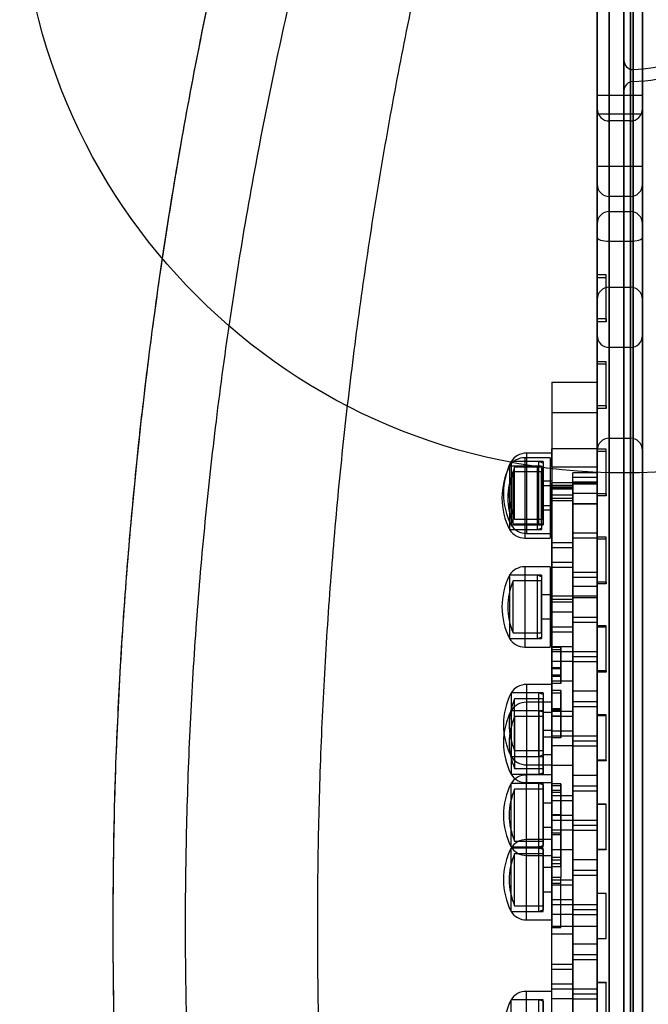
# Model space of a CAD drawing. Units: millimetres. Extents: x 17551 to 24912, y 24457 to 30445.
# Drawn here: x 20986 to 21194, y 26581 to 26906 of the extents above; entities that cross this region are included whole.
import ezdxf

# ---------------------------------------------------------------- set-up
doc = ezdxf.new("R2010")
doc.units = ezdxf.units.MM
doc.header["$LTSCALE"] = 200
doc.layers.add('OTWORY_MONTAŻOWE', color=1, linetype='Continuous')

msp = doc.modelspace()

# ---------------------------------------------------------------- linework, layer by layer
at = {"color": 7, "linetype": 'Continuous', "lineweight": 25}
for p, q in [((21181.43, 26915.93), (21181.43, 26857.93)), ((21181.43, 26296.93), (21181.43, 26915.93)), ((21186.31, 26892.95), (21186.31, 26916.89)), ((21186.31, 26916.89), (21186.31, 26295.96)), ((21188.43, 26857.93), (21188.43, 26915.93)), ((21188.43, 26915.93), (21188.43, 26296.93)), ((21189.31, 26914.98), (21189.31, 26889.95)), ((21189.31, 26297.87), (21189.31, 26914.98)), ((21177.43, 26913.93), (21177.43, 26298.93)), ((21177.43, 26857.93), (21177.43, 26913.93)), ((21192.43, 26298.93), (21192.43, 26913.93)), ((21192.43, 26913.93), (21192.43, 26857.93)), ((21186.31, 26882.94), (21186.31, 26892.95)), ((21189.31, 26889.95), (21189.31, 26885.94)), ((21189.31, 26885.94), (21189.19, 26885.93)), ((21189.19, 26885.93), (21189.31, 26885.94)), ((21189.31, 26885.94), (21189.31, 26326.91)), ((21186.31, 26329.91), (21186.31, 26882.94)), ((21192.43, 26881.32), (21177.43, 26881.32)), ((21192.43, 26881.32), (21177.43, 26881.32)), ((21177.43, 26875.32), (21177.43, 26881.32)), ((21177.43, 26875.32), (21177.43, 26881.32)), ((21192.43, 26875.32), (21192.43, 26881.32)), ((21192.43, 26875.32), (21192.43, 26881.32)), ((21177.43, 26838.93), (21177.43, 26876.93)), ((21192.43, 26838.93), (21192.43, 26876.93)), ((21177.43, 26875.32), (21192.43, 26875.32)), ((21177.43, 26875.32), (21192.43, 26875.32)), ((21188.43, 26872.93), (21181.43, 26872.93)), ((21181.43, 26842.93), (21181.43, 26872.88)), ((21188.43, 26842.93), (21188.43, 26872.88)), ((21177.43, 26834.35), (21177.43, 26857.93)), ((21177.43, 26857.93), (21181.43, 26857.93)), ((21181.43, 26857.93), (21188.43, 26857.93)), ((21181.43, 26857.93), (21181.43, 26833.11)), ((21188.43, 26833.11), (21188.43, 26857.93)), ((21188.43, 26857.93), (21192.43, 26857.93)), ((21192.43, 26857.93), (21192.43, 26834.35)), ((21177.43, 26813.93), (21177.43, 26851.93)), ((21192.43, 26813.93), (21192.43, 26851.93)), ((21188.43, 26847.93), (21181.43, 26847.93)), ((21181.43, 26817.93), (21181.43, 26847.88)), ((21188.43, 26817.93), (21188.43, 26847.88)), ((21181.43, 26842.93), (21188.43, 26842.93)), ((21177.43, 26378.5), (21177.43, 26834.35)), ((21192.43, 26834.35), (21192.43, 26378.5)), ((21181.43, 26833.11), (21188.43, 26833.11)), ((21181.43, 26833.11), (21181.43, 26379.75)), ((21188.43, 26379.75), (21188.43, 26833.11)), ((21177.43, 26807.45), (21177.43, 26821.99)), ((21177.43, 26821.01), (21177.43, 26821.99)), ((21180.43, 26821.99), (21177.43, 26821.99)), ((21177.43, 26806.47), (21177.43, 26821.01)), ((21180.43, 26821.01), (21177.43, 26821.01)), ((21180.43, 26807.45), (21180.43, 26821.99)), ((21180.43, 26821.01), (21180.43, 26821.99)), ((21180.43, 26806.47), (21180.43, 26821.01)), ((21181.43, 26817.93), (21188.43, 26817.93)), ((21177.43, 26807.45), (21177.43, 26806.47)), ((21180.43, 26807.45), (21177.43, 26807.45)), ((21180.43, 26807.45), (21180.43, 26806.47)), ((21180.43, 26806.47), (21177.43, 26806.47)), ((21177.43, 26763.93), (21177.43, 26801.93)), ((21192.43, 26763.93), (21192.43, 26801.93)), ((21188.43, 26797.93), (21181.43, 26797.93)), ((21181.43, 26767.93), (21181.43, 26797.88)), ((21188.43, 26767.93), (21188.43, 26797.88)), ((21177.43, 26792.4), (21177.43, 26793.25)), ((21177.43, 26778.59), (21177.43, 26793.25)), ((21180.43, 26793.25), (21177.43, 26793.25)), ((21177.43, 26777.74), (21177.43, 26792.4)), ((21180.43, 26792.4), (21177.43, 26792.4)), ((21180.43, 26778.59), (21180.43, 26793.25)), ((21180.43, 26792.4), (21180.43, 26793.25)), ((21180.43, 26777.74), (21180.43, 26792.4)), ((21162.43, 26786.43), (21162.43, 26776.43)), ((21162.43, 26786.43), (21162.43, 26606.43)), ((21162.43, 26786.43), (21177.43, 26786.43)), ((21177.43, 26786.43), (21177.43, 26776.43)), ((21177.43, 26786.43), (21177.43, 26606.43)), ((21177.43, 26778.59), (21177.43, 26777.74)), ((21180.43, 26778.59), (21177.43, 26778.59)), ((21180.43, 26778.59), (21180.43, 26777.74)), ((21162.43, 26776.43), (21162.43, 26606.43)), ((21162.43, 26776.43), (21177.43, 26776.43)), ((21180.43, 26777.74), (21177.43, 26777.74)), ((21177.43, 26776.43), (21177.43, 26606.43)), ((21181.43, 26767.93), (21188.43, 26767.93)), ((21162.43, 26763), (21154, 26763)), ((21154, 26763), (21154, 26736.4)), ((21177.43, 26764.43), (21162.43, 26764.43)), ((21162.43, 26758.43), (21162.43, 26764.43)), ((21162.43, 26763), (21162.43, 26736.4)), ((21177.43, 26758.43), (21177.43, 26764.43)), ((21177.43, 26763.57), (21177.43, 26764.28)), ((21177.43, 26749.52), (21177.43, 26764.28)), ((21180.43, 26764.28), (21177.43, 26764.28)), ((21177.43, 26748.81), (21177.43, 26763.57)), ((21180.43, 26763.57), (21177.43, 26763.57)), ((21180.43, 26763.57), (21180.43, 26764.28)), ((21180.43, 26749.52), (21180.43, 26764.28)), ((21180.43, 26748.81), (21180.43, 26763.57)), ((21159.03, 26758.68), (21148.43, 26758.68)), ((21157.66, 26758.68), (21148.43, 26758.68)), ((21148.43, 26758.67), (21148.43, 26737.68)), ((21159.53, 26760.2), (21148.93, 26760.2)), ((21158.16, 26760.2), (21148.93, 26760.2)), ((21148.93, 26760.2), (21148.93, 26739.2)), ((21161.93, 26761.48), (21153.5, 26761.48)), ((21153.5, 26761.47), (21153.5, 26734.88)), ((21159.03, 26758.18), (21157.66, 26758.68)), ((21157.66, 26737.68), (21157.66, 26758.67)), ((21159.53, 26759.7), (21158.16, 26760.2)), ((21158.16, 26739.2), (21158.16, 26760.2)), ((21159.03, 26758.67), (21159.03, 26737.68)), ((21159.53, 26760.2), (21159.53, 26739.2)), ((21159.53, 26759.7), (21159.53, 26739.7)), ((21161.93, 26761.47), (21161.93, 26734.88)), ((21159.03, 26756.78), (21149.63, 26756.78)), ((21149.63, 26739.58), (21149.63, 26756.77)), ((21159.53, 26758.3), (21150.13, 26758.3)), ((21150.13, 26741.1), (21150.13, 26758.3)), ((21159.03, 26758.18), (21159.03, 26738.18)), ((21159.03, 26739.58), (21159.03, 26756.77)), ((21159.53, 26741.1), (21159.53, 26758.3)), ((21162.43, 26758.43), (21177.43, 26758.43)), ((21177.43, 26756.49), (21169.43, 26756.49)), ((21169.43, 26752.82), (21169.43, 26756.47)), ((21177.43, 26752.82), (21177.43, 26756.47)), ((21161.93, 26752.18), (21159.03, 26752.18)), ((21159.03, 26752.17), (21159.03, 26744.18)), ((21162.43, 26753.7), (21159.53, 26753.7)), ((21159.53, 26753.7), (21159.53, 26745.71)), ((21161.93, 26752.17), (21161.93, 26744.18)), ((21162.43, 26753.7), (21162.43, 26745.71)), ((21169.43, 26753.2), (21162.43, 26753.2)), ((21162.43, 26751.42), (21162.43, 26753.19)), ((21169.43, 26752.27), (21162.43, 26752.27)), ((21162.43, 26747.99), (21162.43, 26752.27)), ((21177.43, 26754.94), (21169.43, 26754.94)), ((21169.43, 26749.76), (21169.43, 26754.93)), ((21169.43, 26746.16), (21169.43, 26753.38)), ((21177.43, 26753.38), (21169.43, 26753.38)), ((21169.43, 26751.42), (21169.43, 26753.19)), ((21169.43, 26746.12), (21169.43, 26753.07)), ((21169.43, 26753.07), (21177.43, 26753.07)), ((21169.43, 26752.82), (21169.43, 26721.89)), ((21169.43, 26752.82), (21177.43, 26752.82)), ((21169.43, 26752.27), (21169.43, 26747.99)), ((21177.43, 26749.76), (21177.43, 26754.93)), ((21177.43, 26753.38), (21177.43, 26746.16)), ((21177.43, 26753.07), (21177.43, 26746.12)), ((21177.43, 26752.82), (21177.43, 26721.89)), ((21169.43, 26751.68), (21162.43, 26751.68)), ((21162.43, 26749.14), (21162.43, 26751.67)), ((21162.43, 26725.14), (21162.43, 26751.42)), ((21162.43, 26751.42), (21169.43, 26751.42)), ((21162.43, 26751.22), (21169.43, 26751.22)), ((21162.43, 26747.21), (21162.43, 26751.22)), ((21162.43, 26726.83), (21162.43, 26749.14)), ((21162.43, 26749.14), (21169.43, 26749.14)), ((21169.43, 26749.14), (21169.43, 26751.67)), ((21169.43, 26725.14), (21169.43, 26751.42)), ((21169.43, 26751.22), (21169.43, 26747.21)), ((21169.43, 26749.76), (21169.43, 26723.58)), ((21169.43, 26749.76), (21177.43, 26749.76)), ((21169.43, 26726.83), (21169.43, 26749.14)), ((21177.43, 26749.76), (21177.43, 26723.58)), ((21177.43, 26749.52), (21177.43, 26748.81)), ((21180.43, 26749.52), (21177.43, 26749.52)), ((21180.43, 26748.81), (21177.43, 26748.81)), ((21180.43, 26749.52), (21180.43, 26748.81)), ((21159.53, 26745.7), (21162.43, 26745.7)), ((21169.43, 26747.99), (21162.43, 26747.99)), ((21162.43, 26731.65), (21162.43, 26747.99)), ((21162.43, 26733.34), (21162.43, 26747.21)), ((21169.43, 26747.21), (21162.43, 26747.21)), ((21169.43, 26731.65), (21169.43, 26747.99)), ((21169.43, 26733.34), (21169.43, 26747.21)), ((21169.43, 26746.16), (21169.43, 26734.91)), ((21177.43, 26746.16), (21169.43, 26746.16)), ((21169.43, 26746.12), (21169.43, 26736.6)), ((21177.43, 26746.12), (21169.43, 26746.12)), ((21177.43, 26746.16), (21177.43, 26734.91)), ((21177.43, 26746.12), (21177.43, 26736.6)), ((21159.03, 26744.18), (21161.93, 26744.18)), ((21148.93, 26739.2), (21159.53, 26739.2)), ((21148.93, 26739.2), (21158.16, 26739.2)), ((21149.63, 26739.58), (21159.03, 26739.58)), ((21150.13, 26741.1), (21159.53, 26741.1)), ((21158.16, 26739.2), (21159.53, 26739.7)), ((21148.43, 26737.68), (21159.03, 26737.68)), ((21148.43, 26737.68), (21157.66, 26737.68)), ((21154, 26736.4), (21162.43, 26736.4)), ((21157.66, 26737.68), (21159.03, 26738.18)), ((21169.43, 26736.6), (21169.43, 26695.66)), ((21169.43, 26736.6), (21177.43, 26736.6)), ((21177.43, 26736.6), (21177.43, 26695.66)), ((21153.5, 26734.88), (21161.93, 26734.88)), ((21169.43, 26733.34), (21162.43, 26733.34)), ((21162.43, 26698.92), (21162.43, 26733.34)), ((21169.43, 26734.91), (21169.43, 26693.97)), ((21169.43, 26734.91), (21177.43, 26734.91)), ((21169.43, 26698.92), (21169.43, 26733.34)), ((21177.43, 26720.28), (21177.43, 26735.12)), ((21177.43, 26734.55), (21177.43, 26735.12)), ((21180.43, 26735.12), (21177.43, 26735.12)), ((21177.43, 26734.91), (21177.43, 26693.97)), ((21177.43, 26719.7), (21177.43, 26734.55)), ((21180.43, 26734.55), (21177.43, 26734.55)), ((21180.43, 26734.55), (21180.43, 26735.12)), ((21180.43, 26720.28), (21180.43, 26735.12)), ((21180.43, 26719.7), (21180.43, 26734.55)), ((21169.43, 26731.65), (21162.43, 26731.65)), ((21162.43, 26697.23), (21162.43, 26731.65)), ((21169.43, 26697.23), (21169.43, 26731.65)), ((21169.43, 26726.83), (21162.43, 26726.83)), ((21162.43, 26705.43), (21162.43, 26726.83)), ((21169.43, 26705.43), (21169.43, 26726.83)), ((21161.93, 26725.39), (21153.5, 26725.39)), ((21153.5, 26725.39), (21153.5, 26698.79)), ((21161.93, 26725.39), (21161.93, 26698.79)), ((21169.43, 26725.14), (21162.43, 26725.14)), ((21162.43, 26703.74), (21162.43, 26725.14)), ((21169.43, 26703.74), (21169.43, 26725.14)), ((21169.43, 26723.58), (21169.43, 26708.69)), ((21169.43, 26723.58), (21177.43, 26723.58)), ((21177.43, 26723.58), (21177.43, 26708.69)), ((21159.03, 26722.59), (21148.43, 26722.59)), ((21157.66, 26722.59), (21148.43, 26722.59)), ((21148.43, 26722.59), (21148.43, 26701.59)), ((21159.03, 26720.69), (21149.63, 26720.69)), ((21149.63, 26703.49), (21149.63, 26720.69)), ((21159.03, 26722.09), (21157.66, 26722.59)), ((21157.66, 26701.59), (21157.66, 26722.59)), ((21159.03, 26722.59), (21159.03, 26701.59)), ((21159.03, 26722.09), (21159.03, 26702.09)), ((21159.03, 26703.49), (21159.03, 26720.69)), ((21169.43, 26721.89), (21169.43, 26707)), ((21169.43, 26721.89), (21177.43, 26721.89)), ((21177.43, 26721.89), (21177.43, 26707)), ((21177.43, 26720.28), (21177.43, 26719.7)), ((21180.43, 26720.28), (21177.43, 26720.28)), ((21180.43, 26719.7), (21177.43, 26719.7)), ((21180.43, 26720.28), (21180.43, 26719.7)), ((21177.43, 26718.88), (21169.43, 26718.88)), ((21169.43, 26715.21), (21169.43, 26718.86)), ((21177.43, 26715.21), (21177.43, 26718.86)), ((21161.93, 26716.09), (21159.03, 26716.09)), ((21159.03, 26716.09), (21159.03, 26708.09)), ((21161.93, 26716.09), (21161.93, 26708.09)), ((21169.43, 26715.59), (21162.43, 26715.59)), ((21162.43, 26713.81), (21162.43, 26715.58)), ((21162.43, 26714.66), (21169.43, 26714.66)), ((21162.43, 26710.38), (21162.43, 26714.66)), ((21162.43, 26687.53), (21162.43, 26713.81)), ((21162.43, 26713.81), (21169.43, 26713.81)), ((21169.43, 26708.55), (21169.43, 26715.77)), ((21169.43, 26715.77), (21177.43, 26715.77)), ((21169.43, 26713.81), (21169.43, 26715.58)), ((21169.43, 26684.27), (21169.43, 26715.21)), ((21169.43, 26715.21), (21177.43, 26715.21)), ((21169.43, 26714.66), (21169.43, 26710.38)), ((21169.43, 26687.53), (21169.43, 26713.81)), ((21177.43, 26715.77), (21177.43, 26708.55)), ((21177.43, 26684.27), (21177.43, 26715.21)), ((21169.43, 26710.38), (21162.43, 26710.38)), ((21162.43, 26694.04), (21162.43, 26710.38)), ((21169.43, 26694.04), (21169.43, 26710.38)), ((21159.03, 26708.09), (21161.93, 26708.09)), ((21169.43, 26708.69), (21169.43, 26667.75)), ((21169.43, 26708.69), (21177.43, 26708.69)), ((21169.43, 26697.3), (21169.43, 26708.55)), ((21177.43, 26708.55), (21169.43, 26708.55)), ((21169.43, 26707), (21169.43, 26666.06)), ((21169.43, 26707), (21177.43, 26707)), ((21177.43, 26708.69), (21177.43, 26667.75)), ((21177.43, 26697.3), (21177.43, 26708.55)), ((21177.43, 26707), (21177.43, 26666.06)), ((21149.63, 26703.49), (21159.03, 26703.49)), ((21169.43, 26705.43), (21162.43, 26705.43)), ((21162.43, 26671.01), (21162.43, 26705.43)), ((21162.43, 26669.32), (21162.43, 26703.74)), ((21169.43, 26703.74), (21162.43, 26703.74)), ((21169.43, 26671.01), (21169.43, 26705.43)), ((21169.43, 26669.32), (21169.43, 26703.74)), ((21177.43, 26690.89), (21177.43, 26705.8)), ((21177.43, 26705.37), (21177.43, 26705.8)), ((21180.43, 26705.8), (21177.43, 26705.8)), ((21177.43, 26690.46), (21177.43, 26705.37)), ((21180.43, 26705.37), (21177.43, 26705.37)), ((21180.43, 26690.89), (21180.43, 26705.8)), ((21180.43, 26705.37), (21180.43, 26705.8)), ((21180.43, 26690.46), (21180.43, 26705.37)), ((21148.43, 26701.59), (21159.03, 26701.59)), ((21148.43, 26701.59), (21157.66, 26701.59)), ((21157.66, 26701.59), (21159.03, 26702.09)), ((21153.5, 26698.79), (21161.93, 26698.79)), ((21169.43, 26698.92), (21162.43, 26698.92)), ((21162.43, 26677.52), (21162.43, 26698.92)), ((21162.43, 26698.62), (21162.43, 26697.93)), ((21162.43, 26691.91), (21162.43, 26698.62)), ((21165.43, 26698.62), (21162.43, 26698.62)), ((21162.43, 26697.93), (21162.43, 26691.74)), ((21165.43, 26697.93), (21162.43, 26697.93)), ((21169.43, 26697.23), (21162.43, 26697.23)), ((21162.43, 26675.83), (21162.43, 26697.23)), ((21165.43, 26698.62), (21165.43, 26697.93)), ((21165.43, 26691.91), (21165.43, 26698.62)), ((21165.43, 26697.93), (21165.43, 26691.74)), ((21169.43, 26677.52), (21169.43, 26698.92)), ((21169.43, 26656.36), (21169.43, 26697.3)), ((21169.43, 26697.3), (21177.43, 26697.3)), ((21169.43, 26675.83), (21169.43, 26697.23)), ((21177.43, 26656.36), (21177.43, 26697.3)), ((21169.43, 26694.04), (21162.43, 26694.04)), ((21162.43, 26659.62), (21162.43, 26694.04)), ((21169.43, 26695.66), (21169.43, 26680.78)), ((21169.43, 26695.66), (21177.43, 26695.66)), ((21169.43, 26659.62), (21169.43, 26694.04)), ((21169.43, 26693.97), (21169.43, 26679.09)), ((21169.43, 26693.97), (21177.43, 26693.97)), ((21177.43, 26695.66), (21177.43, 26680.78)), ((21177.43, 26693.97), (21177.43, 26679.09)), ((21162.43, 26689.52), (21162.43, 26691.91)), ((21165.43, 26691.91), (21162.43, 26691.91)), ((21162.43, 26691.74), (21162.43, 26691.63)), ((21165.43, 26691.74), (21162.43, 26691.74)), ((21162.43, 26691.63), (21162.43, 26689.02)), ((21165.43, 26691.63), (21162.43, 26691.63)), ((21165.43, 26689.52), (21165.43, 26691.91)), ((21165.43, 26691.74), (21165.43, 26691.63)), ((21165.43, 26691.63), (21165.43, 26689.02)), ((21177.43, 26690.89), (21177.43, 26690.46)), ((21180.43, 26690.89), (21177.43, 26690.89)), ((21180.43, 26690.46), (21177.43, 26690.46)), ((21180.43, 26690.89), (21180.43, 26690.46)), ((21162.43, 26686.74), (21162.43, 26689.52)), ((21165.43, 26689.52), (21162.43, 26689.52)), ((21162.43, 26689.02), (21162.43, 26686.74)), ((21165.43, 26689.02), (21162.43, 26689.02)), ((21169.43, 26687.53), (21162.43, 26687.53)), ((21162.43, 26666.13), (21162.43, 26687.53)), ((21165.43, 26686.74), (21165.43, 26689.52)), ((21165.43, 26689.02), (21165.43, 26686.74)), ((21169.43, 26666.13), (21169.43, 26687.53)), ((21159.53, 26683.61), (21148.93, 26683.61)), ((21158.16, 26683.61), (21148.93, 26683.61)), ((21148.93, 26683.61), (21148.93, 26662.62)), ((21162.43, 26686.41), (21154, 26686.41)), ((21154, 26686.41), (21154, 26659.82)), ((21159.53, 26683.11), (21158.16, 26683.61)), ((21158.16, 26662.62), (21158.16, 26683.61)), ((21159.53, 26683.61), (21159.53, 26662.62)), ((21165.43, 26686.74), (21162.43, 26686.74)), ((21162.43, 26686.41), (21162.43, 26659.82)), ((21162.43, 26684.43), (21162.43, 26683.53)), ((21162.43, 26678.31), (21162.43, 26684.43)), ((21165.43, 26684.43), (21162.43, 26684.43)), ((21162.43, 26683.53), (21162.43, 26677.87)), ((21165.43, 26683.53), (21162.43, 26683.53)), ((21165.43, 26684.43), (21165.43, 26683.53)), ((21165.43, 26678.31), (21165.43, 26684.43)), ((21165.43, 26683.53), (21165.43, 26677.87)), ((21169.43, 26669.39), (21169.43, 26684.27)), ((21169.43, 26684.27), (21177.43, 26684.27)), ((21177.43, 26669.39), (21177.43, 26684.27)), ((21159.53, 26681.71), (21150.13, 26681.71)), ((21150.13, 26664.52), (21150.13, 26681.71)), ((21162.43, 26680.52), (21154, 26680.52)), ((21154, 26680.52), (21154, 26653.92)), ((21159.53, 26683.11), (21159.53, 26663.12)), ((21159.53, 26664.52), (21159.53, 26681.71)), ((21162.43, 26680.52), (21162.43, 26653.92)), ((21169.43, 26680.78), (21177.43, 26680.78)), ((21169.43, 26680.78), (21169.43, 26639.84)), ((21177.43, 26680.78), (21177.43, 26639.84)), ((21159.53, 26677.72), (21148.93, 26677.72)), ((21158.16, 26677.72), (21148.93, 26677.72)), ((21148.93, 26677.72), (21148.93, 26656.72)), ((21159.53, 26677.22), (21158.16, 26677.72)), ((21158.16, 26677.72), (21158.16, 26656.72)), ((21159.53, 26677.72), (21159.53, 26656.72)), ((21159.53, 26657.22), (21159.53, 26677.22)), ((21162.43, 26677.11), (21159.53, 26677.11)), ((21159.53, 26677.11), (21159.53, 26669.12)), ((21162.43, 26675.96), (21162.43, 26678.31)), ((21165.43, 26678.31), (21162.43, 26678.31)), ((21162.43, 26677.87), (21162.43, 26677.76)), ((21165.43, 26677.87), (21162.43, 26677.87)), ((21162.43, 26677.76), (21162.43, 26670.95)), ((21165.43, 26677.76), (21162.43, 26677.76)), ((21169.43, 26677.52), (21162.43, 26677.52)), ((21162.43, 26643.1), (21162.43, 26677.52)), ((21162.43, 26677.11), (21162.43, 26669.12)), ((21165.43, 26675.96), (21165.43, 26678.31)), ((21165.43, 26677.87), (21165.43, 26677.76)), ((21165.43, 26677.76), (21165.43, 26670.95)), ((21169.43, 26679.09), (21169.43, 26638.15)), ((21169.43, 26679.09), (21177.43, 26679.09)), ((21169.43, 26643.1), (21169.43, 26677.52)), ((21177.43, 26679.09), (21177.43, 26638.15)), ((21159.53, 26675.82), (21150.13, 26675.82)), ((21150.13, 26675.82), (21150.13, 26658.62)), ((21159.53, 26675.82), (21159.53, 26658.62)), ((21162.43, 26668.71), (21162.43, 26675.96)), ((21165.43, 26675.96), (21162.43, 26675.96)), ((21162.43, 26641.41), (21162.43, 26675.83)), ((21169.43, 26675.83), (21162.43, 26675.83)), ((21165.43, 26668.71), (21165.43, 26675.96)), ((21169.43, 26641.41), (21169.43, 26675.83)), ((21177.43, 26661.41), (21177.43, 26676.37)), ((21177.43, 26676.07), (21177.43, 26676.37)), ((21180.43, 26676.37), (21177.43, 26676.37)), ((21177.43, 26661.11), (21177.43, 26676.07)), ((21180.43, 26676.07), (21177.43, 26676.07)), ((21180.43, 26676.07), (21180.43, 26676.37)), ((21180.43, 26661.41), (21180.43, 26676.37)), ((21180.43, 26661.11), (21180.43, 26676.07)), ((21162.43, 26671.22), (21159.53, 26671.22)), ((21159.53, 26671.22), (21159.53, 26663.22)), ((21162.43, 26671.22), (21162.43, 26663.22)), ((21169.43, 26671.01), (21162.43, 26671.01)), ((21162.43, 26649.61), (21162.43, 26671.01)), ((21162.43, 26670.95), (21162.43, 26668.71)), ((21165.43, 26670.95), (21162.43, 26670.95)), ((21165.43, 26670.95), (21165.43, 26668.71)), ((21169.43, 26649.61), (21169.43, 26671.01)), ((21159.53, 26669.11), (21162.43, 26669.11)), ((21169.43, 26669.32), (21162.43, 26669.32)), ((21162.43, 26647.92), (21162.43, 26669.32)), ((21165.43, 26668.71), (21162.43, 26668.71)), ((21169.43, 26628.45), (21169.43, 26669.39)), ((21169.43, 26669.39), (21177.43, 26669.39)), ((21169.43, 26647.92), (21169.43, 26669.32)), ((21169.43, 26667.75), (21169.43, 26652.87)), ((21169.43, 26667.75), (21177.43, 26667.75)), ((21177.43, 26628.45), (21177.43, 26669.39)), ((21177.43, 26667.75), (21177.43, 26652.87)), ((21150.13, 26664.51), (21159.53, 26664.51)), ((21169.43, 26666.13), (21162.43, 26666.13)), ((21162.43, 26631.71), (21162.43, 26666.13)), ((21169.43, 26631.71), (21169.43, 26666.13)), ((21169.43, 26666.06), (21169.43, 26651.18)), ((21169.43, 26666.06), (21177.43, 26666.06)), ((21177.43, 26666.06), (21177.43, 26651.18)), ((21148.93, 26662.61), (21159.53, 26662.61)), ((21148.93, 26662.61), (21158.16, 26662.61)), ((21158.16, 26662.61), (21159.53, 26663.11)), ((21159.53, 26663.22), (21162.43, 26663.22)), ((21177.43, 26661.41), (21177.43, 26661.11)), ((21180.43, 26661.41), (21177.43, 26661.41)), ((21180.43, 26661.11), (21177.43, 26661.11)), ((21180.43, 26661.41), (21180.43, 26661.11)), ((21150.13, 26658.62), (21159.53, 26658.62)), ((21154, 26659.81), (21162.43, 26659.81)), ((21169.43, 26659.62), (21162.43, 26659.62)), ((21162.43, 26638.22), (21162.43, 26659.62)), ((21169.43, 26638.22), (21169.43, 26659.62)), ((21148.93, 26656.72), (21159.53, 26656.72)), ((21148.93, 26656.72), (21158.16, 26656.72)), ((21162.43, 26656.46), (21154, 26656.46)), ((21154, 26629.86), (21154, 26656.46)), ((21158.16, 26656.72), (21159.53, 26657.22)), ((21162.43, 26629.86), (21162.43, 26656.46)), ((21169.43, 26656.36), (21177.43, 26656.36)), ((21169.43, 26641.48), (21169.43, 26656.36)), ((21177.43, 26641.48), (21177.43, 26656.36)), ((21159.53, 26653.66), (21148.93, 26653.66)), ((21158.16, 26653.66), (21148.93, 26653.66)), ((21148.93, 26632.66), (21148.93, 26653.66)), ((21159.53, 26651.76), (21150.13, 26651.76)), ((21150.13, 26634.56), (21150.13, 26651.76)), ((21154, 26653.92), (21162.43, 26653.92)), ((21159.53, 26653.16), (21158.16, 26653.66)), ((21158.16, 26632.66), (21158.16, 26653.65)), ((21159.53, 26632.66), (21159.53, 26653.66)), ((21159.53, 26653.15), (21159.53, 26633.16)), ((21159.53, 26634.56), (21159.53, 26651.76)), ((21165.43, 26653.53), (21162.43, 26653.53)), ((21165.43, 26652.89), (21162.43, 26652.89)), ((21165.43, 26651.29), (21162.43, 26651.29)), ((21169.43, 26652.87), (21169.43, 26611.93)), ((21169.43, 26652.87), (21177.43, 26652.87)), ((21169.43, 26651.18), (21169.43, 26610.24)), ((21169.43, 26651.18), (21177.43, 26651.18)), ((21177.43, 26652.87), (21177.43, 26611.93)), ((21177.43, 26651.18), (21177.43, 26610.24)), ((21165.43, 26650.63), (21162.43, 26650.63)), ((21169.43, 26649.61), (21162.43, 26649.61)), ((21162.43, 26615.19), (21162.43, 26649.61)), ((21169.43, 26647.92), (21162.43, 26647.92)), ((21162.43, 26613.5), (21162.43, 26647.92)), ((21169.43, 26615.19), (21169.43, 26649.61)), ((21169.43, 26613.5), (21169.43, 26647.92)), ((21162.43, 26647.16), (21159.53, 26647.16)), ((21159.53, 26639.16), (21159.53, 26647.16)), ((21162.43, 26639.16), (21162.43, 26647.16)), ((21177.43, 26631.85), (21177.43, 26646.84)), ((21177.43, 26646.69), (21177.43, 26646.84)), ((21180.43, 26646.84), (21177.43, 26646.84)), ((21177.43, 26631.7), (21177.43, 26646.69)), ((21180.43, 26646.69), (21177.43, 26646.69)), ((21180.43, 26631.85), (21180.43, 26646.84)), ((21180.43, 26646.69), (21180.43, 26646.84)), ((21180.43, 26631.7), (21180.43, 26646.69)), ((21162.43, 26643.3), (21162.43, 26643.29)), ((21165.43, 26643.3), (21162.43, 26643.3)), ((21165.43, 26643.29), (21162.43, 26643.29)), ((21162.43, 26643.24), (21162.43, 26643.23)), ((21165.43, 26643.24), (21162.43, 26643.24)), ((21165.43, 26643.23), (21162.43, 26643.23)), ((21162.43, 26621.7), (21162.43, 26643.1)), ((21169.43, 26643.1), (21162.43, 26643.1)), ((21169.43, 26641.41), (21162.43, 26641.41)), ((21162.43, 26620.01), (21162.43, 26641.41)), ((21165.43, 26643.3), (21165.43, 26643.29)), ((21165.43, 26643.24), (21165.43, 26643.23)), ((21169.43, 26621.7), (21169.43, 26643.1)), ((21169.43, 26641.48), (21177.43, 26641.48)), ((21169.43, 26600.54), (21169.43, 26641.48)), ((21169.43, 26620.01), (21169.43, 26641.41)), ((21177.43, 26600.54), (21177.43, 26641.48)), ((21159.53, 26639.16), (21162.43, 26639.16)), ((21169.43, 26638.22), (21162.43, 26638.22)), ((21162.43, 26603.8), (21162.43, 26638.22)), ((21169.43, 26639.84), (21169.43, 26624.96)), ((21169.43, 26639.84), (21177.43, 26639.84)), ((21169.43, 26603.8), (21169.43, 26638.22)), ((21169.43, 26638.15), (21169.43, 26623.27)), ((21169.43, 26638.15), (21177.43, 26638.15)), ((21177.43, 26639.84), (21177.43, 26624.96)), ((21177.43, 26638.15), (21177.43, 26623.27)), ((21162.43, 26635.09), (21154, 26635.09)), ((21154, 26608.49), (21154, 26635.09)), ((21162.43, 26637.17), (21162.43, 26622.5)), ((21165.43, 26637.17), (21162.43, 26637.17)), ((21165.43, 26636.64), (21162.43, 26636.64)), ((21165.43, 26636.62), (21162.43, 26636.62)), ((21162.43, 26608.49), (21162.43, 26635.09)), ((21165.43, 26637.17), (21165.43, 26622.5)), ((21148.93, 26632.66), (21159.53, 26632.66)), ((21148.93, 26632.66), (21158.16, 26632.66)), ((21159.53, 26632.29), (21148.93, 26632.29)), ((21158.16, 26632.29), (21148.93, 26632.29)), ((21148.93, 26611.29), (21148.93, 26632.28)), ((21150.13, 26634.56), (21159.53, 26634.56)), ((21158.16, 26632.66), (21159.53, 26633.16)), ((21159.53, 26631.79), (21158.16, 26632.29)), ((21158.16, 26611.29), (21158.16, 26632.29)), ((21159.53, 26611.29), (21159.53, 26632.28)), ((21159.53, 26631.79), (21159.53, 26611.79)), ((21162.43, 26610.31), (21162.43, 26631.71)), ((21169.43, 26631.71), (21162.43, 26631.71)), ((21169.43, 26610.31), (21169.43, 26631.71)), ((21177.43, 26631.85), (21177.43, 26631.7)), ((21180.43, 26631.85), (21177.43, 26631.85)), ((21180.43, 26631.7), (21177.43, 26631.7)), ((21180.43, 26631.85), (21180.43, 26631.7)), ((21159.53, 26630.39), (21150.13, 26630.39)), ((21150.13, 26613.19), (21150.13, 26630.38)), ((21154, 26629.86), (21162.43, 26629.86)), ((21159.53, 26613.19), (21159.53, 26630.38)), ((21165.43, 26629.18), (21162.43, 26629.18)), ((21162.43, 26628.43), (21165.43, 26628.43)), ((21169.43, 26613.57), (21169.43, 26628.45)), ((21169.43, 26628.45), (21177.43, 26628.45)), ((21177.43, 26613.57), (21177.43, 26628.45)), ((21162.43, 26625.79), (21159.53, 26625.79)), ((21159.53, 26617.79), (21159.53, 26625.78)), ((21165.43, 26627.02), (21162.43, 26627.02)), ((21162.43, 26626.22), (21165.43, 26626.22)), ((21162.43, 26617.79), (21162.43, 26625.78)), ((21169.43, 26624.96), (21169.43, 26584.02)), ((21169.43, 26624.96), (21177.43, 26624.96)), ((21177.43, 26624.96), (21177.43, 26584.02)), ((21162.43, 26620.5), (21162.43, 26622.5)), ((21165.43, 26622.5), (21162.43, 26622.5)), ((21169.43, 26621.7), (21162.43, 26621.7)), ((21162.43, 26587.28), (21162.43, 26621.7)), ((21165.43, 26620.5), (21165.43, 26622.5)), ((21169.43, 26623.27), (21169.43, 26582.33)), ((21169.43, 26623.27), (21177.43, 26623.27)), ((21169.43, 26587.28), (21169.43, 26621.7)), ((21177.43, 26623.27), (21177.43, 26582.33)), ((21162.43, 26605.84), (21162.43, 26620.5)), ((21165.43, 26620.5), (21162.43, 26620.5)), ((21162.43, 26585.59), (21162.43, 26620.01)), ((21169.43, 26620.01), (21162.43, 26620.01)), ((21165.43, 26605.84), (21165.43, 26620.5)), ((21169.43, 26585.59), (21169.43, 26620.01)), ((21159.53, 26617.79), (21162.43, 26617.79)), ((21169.43, 26615.19), (21162.43, 26615.19)), ((21162.43, 26593.79), (21162.43, 26615.19)), ((21169.43, 26593.79), (21169.43, 26615.19)), ((21177.43, 26602.27), (21177.43, 26617.27)), ((21177.43, 26617.25), (21177.43, 26617.27)), ((21180.43, 26617.27), (21177.43, 26617.27)), ((21177.43, 26602.25), (21177.43, 26617.25)), ((21180.43, 26617.25), (21177.43, 26617.25)), ((21180.43, 26617.25), (21180.43, 26617.27)), ((21180.43, 26602.27), (21180.43, 26617.27)), ((21180.43, 26602.25), (21180.43, 26617.25)), ((21150.13, 26613.19), (21159.53, 26613.19)), ((21169.43, 26613.5), (21162.43, 26613.5)), ((21162.43, 26592.1), (21162.43, 26613.5)), ((21169.43, 26572.63), (21169.43, 26613.57)), ((21169.43, 26613.57), (21177.43, 26613.57)), ((21169.43, 26592.1), (21169.43, 26613.5)), ((21169.43, 26611.93), (21169.43, 26597.05)), ((21169.43, 26611.93), (21177.43, 26611.93)), ((21177.43, 26572.63), (21177.43, 26613.57)), ((21177.43, 26611.93), (21177.43, 26597.05)), ((21148.93, 26611.29), (21159.53, 26611.29)), ((21148.93, 26611.29), (21158.16, 26611.29)), ((21158.16, 26611.29), (21159.53, 26611.79)), ((21169.43, 26610.31), (21162.43, 26610.31)), ((21162.43, 26575.89), (21162.43, 26610.31)), ((21169.43, 26575.89), (21169.43, 26610.31)), ((21169.43, 26610.24), (21169.43, 26595.36)), ((21169.43, 26610.24), (21177.43, 26610.24)), ((21177.43, 26610.24), (21177.43, 26595.36)), ((21154, 26608.49), (21162.43, 26608.49)), ((21162.43, 26436.43), (21162.43, 26606.43)), ((21162.43, 26606.43), (21177.43, 26606.43)), ((21162.43, 26426.43), (21162.43, 26606.43)), ((21162.43, 26606.43), (21177.43, 26606.43)), ((21165.43, 26605.84), (21162.43, 26605.84)), ((21177.43, 26426.43), (21177.43, 26606.43)), ((21177.43, 26436.43), (21177.43, 26606.43)), ((21162.43, 26582.4), (21162.43, 26603.8)), ((21169.43, 26603.8), (21162.43, 26603.8)), ((21169.43, 26582.4), (21169.43, 26603.8)), ((21177.43, 26602.27), (21177.43, 26602.25)), ((21180.43, 26602.27), (21177.43, 26602.27)), ((21180.43, 26602.25), (21177.43, 26602.25)), ((21180.43, 26602.27), (21180.43, 26602.25)), ((21169.43, 26585.66), (21169.43, 26600.54)), ((21169.43, 26600.54), (21177.43, 26600.54)), ((21177.43, 26585.66), (21177.43, 26600.54)), ((21169.43, 26597.05), (21169.43, 26556.11)), ((21169.43, 26597.05), (21177.43, 26597.05)), ((21177.43, 26597.05), (21177.43, 26556.11)), ((21169.43, 26593.79), (21162.43, 26593.79)), ((21162.43, 26559.37), (21162.43, 26593.79)), ((21169.43, 26595.36), (21169.43, 26554.42)), ((21169.43, 26595.36), (21177.43, 26595.36)), ((21169.43, 26559.37), (21169.43, 26593.79)), ((21177.43, 26595.36), (21177.43, 26554.42)), ((21169.43, 26592.1), (21162.43, 26592.1)), ((21162.43, 26557.68), (21162.43, 26592.1)), ((21169.43, 26557.68), (21169.43, 26592.1)), ((21162.43, 26565.88), (21162.43, 26587.28)), ((21169.43, 26587.28), (21162.43, 26587.28)), ((21169.43, 26565.88), (21169.43, 26587.28)), ((21177.43, 26587.81), (21177.43, 26587.68)), ((21177.43, 26572.81), (21177.43, 26587.81)), ((21180.43, 26587.81), (21177.43, 26587.81)), ((21177.43, 26572.69), (21177.43, 26587.68)), ((21180.43, 26587.68), (21177.43, 26587.68)), ((21180.43, 26587.81), (21180.43, 26587.68)), ((21180.43, 26572.81), (21180.43, 26587.81)), ((21180.43, 26572.69), (21180.43, 26587.68)), ((21162.43, 26584.85), (21154, 26584.85)), ((21154, 26558.25), (21154, 26584.85)), ((21169.43, 26585.59), (21162.43, 26585.59)), ((21162.43, 26564.19), (21162.43, 26585.59)), ((21162.43, 26558.25), (21162.43, 26584.85)), ((21169.43, 26544.72), (21169.43, 26585.66)), ((21169.43, 26585.66), (21177.43, 26585.66)), ((21169.43, 26564.19), (21169.43, 26585.59)), ((21169.43, 26584.02), (21169.43, 26569.14)), ((21169.43, 26584.02), (21177.43, 26584.02)), ((21177.43, 26544.72), (21177.43, 26585.66)), ((21177.43, 26584.02), (21177.43, 26569.14)), ((21159.53, 26582.05), (21148.93, 26582.05)), ((21158.16, 26582.05), (21148.93, 26582.05)), ((21148.93, 26561.05), (21148.93, 26582.05)), ((21159.53, 26581.55), (21158.16, 26582.05)), ((21158.16, 26561.05), (21158.16, 26582.05)), ((21159.53, 26561.05), (21159.53, 26582.05)), ((21159.53, 26581.55), (21159.53, 26561.55)), ((21169.43, 26582.4), (21162.43, 26582.4)), ((21162.43, 26547.98), (21162.43, 26582.4)), ((21169.43, 26547.98), (21169.43, 26582.4)), ((21169.43, 26582.33), (21169.43, 26567.45)), ((21169.43, 26582.33), (21177.43, 26582.33)), ((21177.43, 26582.33), (21177.43, 26567.45))]:
    msp.add_line(p, q, dxfattribs=at)
at = {"color": 7, "linetype": 'Continuous', "lineweight": 25, "flags": 128}
for points in [[(21177.43, 26834.35), (21177.51, 26834.11), (21177.73, 26833.87), (21178.1, 26833.66), (21178.6, 26833.47), (21179.21, 26833.32), (21179.9, 26833.2), (21180.65, 26833.13), (21181.43, 26833.11)], [(21188.43, 26833.11), (21189.21, 26833.13), (21189.96, 26833.2), (21190.65, 26833.32), (21191.26, 26833.47), (21191.76, 26833.66), (21192.13, 26833.87), (21192.35, 26834.11), (21192.43, 26834.35)]]:
    msp.add_lwpolyline(points, dxfattribs=at)
at = {"color": 7, "linetype": 'Continuous', "lineweight": 25}
for centre, radius, start, end in [((21186.31, 26956.43), 66.55, 272.7058, 87.2942), ((21186.31, 26956.43), 66.55, 272.7058, 87.2942), ((21189.31, 26892.95), 3, 180, 270), ((21186.31, 26956.43), 70.55, 272.4371, 297.8886), ((21186.31, 26956.43), 70.55, 272.4371, 297.8886), ((21189.31, 26892.95), 3, 270, 272.7058), ((21189.31, 26892.95), 3, 270, 272.7058), ((21189.31, 26882.94), 3, 92.3377, 180), ((21181.43, 26876.93), 4, 180, 270), ((21188.43, 26876.93), 4, 270, 0), ((21181.43, 26851.93), 4, 180, 270), ((21188.43, 26851.93), 4, 270, 0), ((21181.43, 26838.93), 4, 90, 180), ((21188.43, 26838.93), 4, 0, 90), ((21181.43, 26813.93), 4, 90, 180), ((21188.43, 26813.93), 4, 0, 90), ((21181.43, 26801.93), 4, 180, 270), ((21188.43, 26801.93), 4, 270, 0), ((21181.43, 26763.93), 4, 90, 180), ((21188.43, 26763.93), 4, 0, 90), ((21154, 26757.01), 5.99, 90, 147.8136), ((21169.23, 26748.18), 23.3, 153.215, 206.785), ((21169.73, 26749.7), 23.3, 153.215, 206.785), ((21153.5, 26755.48), 5.99, 90, 147.8136), ((21169.23, 26748.18), 21.4, 156.3049, 203.6951), ((21169.73, 26749.7), 21.4, 156.3049, 203.6951), ((21154, 26742.39), 5.99, 212.1864, 270), ((21153.5, 26740.87), 5.99, 212.1864, 270), ((21153.5, 26719.4), 5.99, 90, 147.8136), ((21169.23, 26712.09), 23.3, 153.215, 206.785), ((21169.23, 26712.09), 21.4, 156.3049, 203.6951), ((21153.5, 26704.78), 5.99, 212.1864, 270), ((21169.73, 26673.11), 23.3, 153.215, 206.785), ((21154, 26680.42), 5.99, 90, 147.8136), ((21169.73, 26673.11), 21.4, 156.3049, 203.6951), ((21154, 26674.53), 5.99, 90, 147.8136), ((21169.73, 26667.22), 23.3, 153.215, 206.785), ((21169.73, 26667.22), 21.4, 156.3049, 203.6951), ((21154, 26665.81), 5.99, 212.1864, 270), ((21154, 26659.91), 5.99, 212.1864, 270), ((21154, 26650.46), 5.99, 90, 147.8136), ((21169.73, 26643.16), 23.3, 153.215, 206.785), ((21169.73, 26643.16), 21.4, 156.3049, 203.6951), ((21154, 26629.09), 5.99, 90, 147.8136), ((21169.73, 26621.79), 23.3, 153.215, 206.785), ((21154, 26635.85), 5.99, 212.1864, 270), ((21169.73, 26621.79), 21.4, 156.3049, 203.6951), ((21154, 26614.48), 5.99, 212.1864, 270), ((21154, 26578.86), 5.99, 90, 147.8136), ((21169.73, 26571.55), 23.3, 153.215, 206.785)]:
    msp.add_arc(centre, radius, start, end, dxfattribs=at)
for points, knots in [([(21017.22, 26606.43), (21017.31, 26618.86), (21017.49, 26643.77), (21018.93, 26681.06), (21021.23, 26718.18), (21024.46, 26755.17), (21028.57, 26791.9), (21033.5, 26827.78), (21039.16, 26862.84), (21045.49, 26896.98), (21052.62, 26930.97), (21060.5, 26964.89), (21066.45, 26987.44), (21069.45, 26998.82)], [0, 0, 0, 0, 0.0934704, 0.1871978, 0.2805851, 0.3732579, 0.4667178, 0.5592437, 0.6466752, 0.7352755, 0.8222292, 0.9102749, 1, 1, 1, 1]), ([(21017.22, 26606.43), (21017.28, 26617.08), (21017.41, 26638.41), (21018.48, 26670.42), (21020.17, 26702.32), (21022.55, 26734.1), (21025.59, 26765.8), (21029.31, 26797.39), (21033.83, 26829.91), (21039.25, 26863.39), (21045.63, 26897.73), (21052.8, 26931.8), (21060.66, 26965.51), (21066.52, 26987.7), (21069.45, 26998.82)], [0, 0, 0, 0, 0.079403, 0.158991, 0.238812, 0.317882, 0.397381, 0.477517, 0.55698, 0.645004, 0.734276, 0.822611, 0.911099, 1, 1, 1, 1]), ([(21134.67, 26222.8), (21132.04, 26233.02), (21126.78, 26253.44), (21119.68, 26284.42), (21113.19, 26315.61), (21107.35, 26347.03), (21102.15, 26378.68), (21097.62, 26410.57), (21093.75, 26442.7), (21090.57, 26475.09), (21088.06, 26507.73), (21086.27, 26540.57), (21085.19, 26573.47), (21084.83, 26606.33), (21085.18, 26639.06), (21086.24, 26671.69), (21088.01, 26704.2), (21090.46, 26736.6), (21093.62, 26768.88), (21097.46, 26801.06), (21101.99, 26833.14), (21107.21, 26865.06), (21113.09, 26896.77), (21119.63, 26928.19), (21126.76, 26959.33), (21132.03, 26979.81), (21134.67, 26990.06)], [0, 0, 0, 0, 0.0417762, 0.0834248, 0.1249765, 0.1664645, 0.2079243, 0.2493943, 0.2909158, 0.3325328, 0.3742925, 0.4162448, 0.4581805, 0.4999206, 0.5415148, 0.5830119, 0.6244596, 0.6659042, 0.7073905, 0.7489614, 0.7906584, 0.8325206, 0.8744346, 0.9162949, 0.9581389, 1, 1, 1, 1]), ([(21093.08, 26981.22), (21089.96, 26969.85), (21083.73, 26947.17), (21075.48, 26912.79), (21068.05, 26878.27), (21061.53, 26843.56), (21055.89, 26808.67), (21051.23, 26774.27), (21047.49, 26740.37), (21044.63, 26706.97), (21042.59, 26673.41), (21041.36, 26639.69), (21040.95, 26605.24), (21041.41, 26570.18), (21042.82, 26534.6), (21045.13, 26499.18), (21048.34, 26463.94), (21052.45, 26428.86), (21057.35, 26394.61), (21062.99, 26361.19), (21069.3, 26328.56), (21076.41, 26296.08), (21084.25, 26263.72), (21090.13, 26242.34), (21093.08, 26231.63)], [0, 0, 0, 0, 0.0470815, 0.0939711, 0.1407074, 0.1873307, 0.2338828, 0.2804074, 0.3242894, 0.3682273, 0.4122624, 0.4564379, 0.5007158, 0.5474895, 0.5940877, 0.6405619, 0.6869619, 0.7333355, 0.779729, 0.8235297, 0.8674233, 0.9114441, 0.9556256, 1, 1, 1, 1]), ([(21162.43, 26643.23), (21162.43, 26644.32), (21162.43, 26646.5), (21162.43, 26649.19), (21162.43, 26651.26), (21162.43, 26652.89), (21162.43, 26653.57), (21162.43, 26653.55), (21162.43, 26653.11), (21162.43, 26652.89)], [0, 0, 0, 0, 0.124798, 0.249627, 0.374657, 0.499615, 0.666248, 0.833083, 1, 1, 1, 1]), ([(21162.43, 26652.89), (21162.43, 26652.56), (21162.43, 26651.89), (21162.43, 26650.35), (21162.43, 26648.36), (21162.43, 26645.79), (21162.43, 26643.03), (21162.43, 26639.88), (21162.43, 26637.72), (21162.43, 26636.64)], [0, 0, 0, 0, 0.166925, 0.333806, 0.500485, 0.625467, 0.750485, 0.875267, 1, 1, 1, 1]), ([(21162.43, 26650.63), (21162.43, 26650.84), (21162.43, 26651.25), (21162.43, 26651.36), (21162.43, 26650.95), (21162.43, 26649.86), (21162.43, 26648.32), (21162.43, 26646.13), (21162.43, 26644.24), (21162.43, 26643.3)], [0, 0, 0, 0, 0.16694, 0.333828, 0.500574, 0.625635, 0.750613, 0.87534, 1, 1, 1, 1]), ([(21165.43, 26643.23), (21165.43, 26644.32), (21165.43, 26646.5), (21165.43, 26649.19), (21165.43, 26651.26), (21165.43, 26652.89), (21165.43, 26653.57), (21165.43, 26653.55), (21165.43, 26653.11), (21165.43, 26652.89)], [0, 0, 0, 0, 0.124798, 0.249627, 0.374657, 0.499615, 0.666248, 0.833083, 1, 1, 1, 1]), ([(21165.43, 26652.89), (21165.43, 26652.56), (21165.43, 26651.89), (21165.43, 26650.35), (21165.43, 26648.36), (21165.43, 26645.79), (21165.43, 26643.03), (21165.43, 26639.88), (21165.43, 26637.72), (21165.43, 26636.64)], [0, 0, 0, 0, 0.166925, 0.333806, 0.500485, 0.625467, 0.750485, 0.875267, 1, 1, 1, 1]), ([(21165.43, 26650.63), (21165.43, 26650.84), (21165.43, 26651.25), (21165.43, 26651.36), (21165.43, 26650.95), (21165.43, 26649.86), (21165.43, 26648.32), (21165.43, 26646.13), (21165.43, 26644.24), (21165.43, 26643.3)], [0, 0, 0, 0, 0.16694, 0.333828, 0.500574, 0.625635, 0.750613, 0.87534, 1, 1, 1, 1]), ([(21162.43, 26636.62), (21162.43, 26637.58), (21162.43, 26639.49), (21162.43, 26642.27), (21162.43, 26644.6), (21162.43, 26646.73), (21162.43, 26648.45), (21162.43, 26649.78), (21162.43, 26650.35), (21162.43, 26650.63)], [0, 0, 0, 0, 0.124787, 0.249489, 0.374439, 0.499488, 0.66622, 0.833084, 1, 1, 1, 1]), ([(21165.43, 26636.62), (21165.43, 26637.58), (21165.43, 26639.49), (21165.43, 26642.27), (21165.43, 26644.6), (21165.43, 26646.73), (21165.43, 26648.45), (21165.43, 26649.78), (21165.43, 26650.35), (21165.43, 26650.63)], [0, 0, 0, 0, 0.124787, 0.249489, 0.374439, 0.499488, 0.66622, 0.833084, 1, 1, 1, 1]), ([(21162.43, 26643.29), (21162.43, 26642.33), (21162.43, 26640.4), (21162.43, 26637.53), (21162.43, 26635.08), (21162.43, 26633.02), (21162.43, 26631.3), (21162.43, 26629.99), (21162.43, 26629.45), (21162.43, 26629.18)], [0, 0, 0, 0, 0.124953, 0.249709, 0.374473, 0.499487, 0.66623, 0.833093, 1, 1, 1, 1]), ([(21162.43, 26627.02), (21162.43, 26627.34), (21162.43, 26627.98), (21162.43, 26629.48), (21162.43, 26631.46), (21162.43, 26634.02), (21162.43, 26636.83), (21162.43, 26640.03), (21162.43, 26642.17), (21162.43, 26643.24)], [0, 0, 0, 0, 0.166913, 0.333763, 0.500428, 0.625399, 0.750305, 0.8751, 1, 1, 1, 1]), ([(21165.43, 26643.29), (21165.43, 26642.33), (21165.43, 26640.4), (21165.43, 26637.53), (21165.43, 26635.08), (21165.43, 26633.02), (21165.43, 26631.3), (21165.43, 26629.99), (21165.43, 26629.45), (21165.43, 26629.18)], [0, 0, 0, 0, 0.124953, 0.249709, 0.374473, 0.499487, 0.66623, 0.833093, 1, 1, 1, 1]), ([(21165.43, 26627.02), (21165.43, 26627.34), (21165.43, 26627.98), (21165.43, 26629.48), (21165.43, 26631.46), (21165.43, 26634.02), (21165.43, 26636.83), (21165.43, 26640.03), (21165.43, 26642.17), (21165.43, 26643.24)], [0, 0, 0, 0, 0.166913, 0.333763, 0.500428, 0.625399, 0.750305, 0.8751, 1, 1, 1, 1]), ([(21162.43, 26636.64), (21162.43, 26635.51), (21162.43, 26633.26), (21162.43, 26630.34), (21162.43, 26628.2), (21162.43, 26626.72), (21162.43, 26626.12), (21162.43, 26626.27), (21162.43, 26626.77), (21162.43, 26627.02)], [0, 0, 0, 0, 0.1249573, 0.2497473, 0.3746068, 0.4995764, 0.6662272, 0.8330813, 1, 1, 1, 1]), ([(21162.43, 26629.18), (21162.43, 26628.95), (21162.43, 26628.5), (21162.43, 26628.35), (21162.43, 26628.75), (21162.43, 26629.73), (21162.43, 26631.36), (21162.43, 26633.76), (21162.43, 26635.67), (21162.43, 26636.62)], [0, 0, 0, 0, 0.166915, 0.333775, 0.500536, 0.625574, 0.750363, 0.875089, 1, 1, 1, 1]), ([(21165.43, 26636.64), (21165.43, 26635.51), (21165.43, 26633.26), (21165.43, 26630.34), (21165.43, 26628.2), (21165.43, 26626.72), (21165.43, 26626.12), (21165.43, 26626.27), (21165.43, 26626.77), (21165.43, 26627.02)], [0, 0, 0, 0, 0.1249573, 0.2497473, 0.3746068, 0.4995764, 0.6662272, 0.8330813, 1, 1, 1, 1]), ([(21165.43, 26629.18), (21165.43, 26628.95), (21165.43, 26628.5), (21165.43, 26628.35), (21165.43, 26628.75), (21165.43, 26629.73), (21165.43, 26631.36), (21165.43, 26633.76), (21165.43, 26635.67), (21165.43, 26636.62)], [0, 0, 0, 0, 0.166915, 0.333775, 0.500536, 0.625574, 0.750363, 0.875089, 1, 1, 1, 1]), ([(21069.45, 26214.03), (21066.71, 26224.41), (21061.27, 26244.98), (21053.99, 26275.85), (21047.34, 26306.74), (21041.36, 26337.77), (21036.02, 26368.97), (21031.34, 26400.24), (21027.19, 26432.67), (21023.64, 26466.31), (21020.78, 26501.16), (21018.74, 26536.13), (21017.45, 26571.28), (21017.3, 26594.72), (21017.22, 26606.43)], [0, 0, 0, 0, 0.08179, 0.162187, 0.241202, 0.321742, 0.4017, 0.480702, 0.560614, 0.648469, 0.735634, 0.823807, 0.912016, 1, 1, 1, 1]), ([(21069.45, 26214.03), (21066.75, 26224.23), (21061.4, 26244.46), (21054.2, 26274.94), (21047.59, 26305.53), (21041.62, 26336.35), (21036.27, 26367.43), (21031.56, 26398.67), (21027.36, 26431.2), (21023.76, 26465.04), (21020.85, 26500.15), (21018.77, 26535.44), (21017.46, 26570.92), (21017.3, 26594.6), (21017.22, 26606.43)], [0, 0, 0, 0, 0.0815747, 0.1617594, 0.2405812, 0.3210531, 0.4008998, 0.479747, 0.559809, 0.6478692, 0.735178, 0.8235307, 0.9118838, 1, 1, 1, 1])]:
    msp.add_open_spline(points, degree=3, knots=knots, dxfattribs=at)
at = {"layer": 'OTWORY_MONTAŻOWE'}
msp.add_circle((21186.31, 26956.43), 200, dxfattribs=at)

doc.saveas('drawing.dxf')
